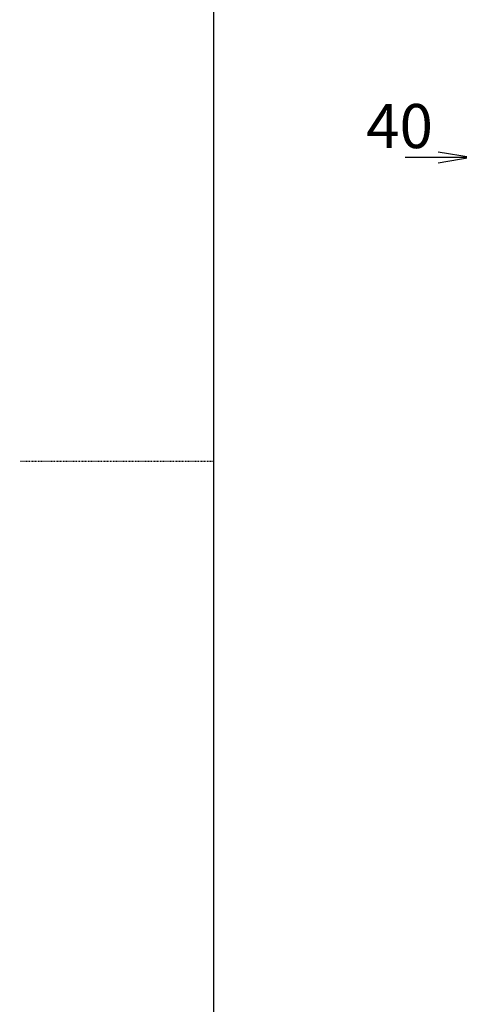
# Model space of a CAD drawing. Extents: x 6 to 3000, y 15 to 4328.
# Drawn here: x 6 to 604, y 1527 to 2866 of the extents above; entities that cross this region are included whole.
import ezdxf

# ---------------------------------------------------------------- set-up
doc = ezdxf.new("R2010")
doc.units = 0
doc.linetypes.add('EXLTYPE2', pattern=[2, 1, -1])
doc.layers.get('0').update_dxf_attribs({"linetype": 'CONTINUOUS'})
doc.layers.get('DEFPOINTS').update_dxf_attribs({"linetype": 'CONTINUOUS'})
doc.layers.add('寸法', color=7, linetype='CONTINUOUS')
doc.layers.add('枠_表', color=7, linetype='CONTINUOUS')
doc.styles.add('EXCADDIM1', font='monotxt', dxfattribs={"width": 0.84, "bigfont": 'extfont'})
doc.styles.get("Standard").update_dxf_attribs({"font": 'monotxt', "bigfont": 'extfont'})
doc.dimstyles.new('ISO-25', dxfattribs={"dimtxt": 2.5, "dimasz": 2.5, "dimexe": 1.25, "dimexo": 0.625, "dimtad": 1, "dimtxsty": 'STANDARD', "dimcen": 2.5, "dimazin": 3, "dimtfac": 1, "dimtmove": 0, "dimatfit": 3})

# ---------------------------------------------------------------- blocks, each defined once
blk = doc.blocks.new('EX_NORM')
at = {"color": 0, "linetype": 'CONTINUOUS'}
for q in [(-1, 0.167), (-1, 0), (-1, -0.167)]:
    blk.add_line((0, 0), q, dxfattribs=at)
blk = doc.blocks.new('*D32')
at = {"layer": 'DEFPOINTS', "color": 0}
for p in [(620.5, 2678.5), (620.5, 2628.5), (660, 2542.5)]:
    blk.add_point(p, dxfattribs=at)
at = {"layer": '寸法', "color": 3, "linetype": 'CONTINUOUS'}
for p, q in [((660, 2553), (660, 2693.5)), ((575.5, 2678.5), (530.5, 2678.5)), ((660, 2678.5), (620.5, 2678.5)), ((705, 2678.5), (750, 2678.5))]:
    blk.add_line(p, q, dxfattribs=at)
at = {"layer": '寸法', "color": 3, "xscale": 44.99999618530273, "yscale": 44.99999618530273, "zscale": 44.99999618530273}
blk.add_blockref('EX_NORM', (620.5, 2678.5), dxfattribs=at)
at = {"layer": '寸法', "color": 3, "xscale": 44.99999618530273, "yscale": 44.99999618530273, "zscale": 44.99999618530273, "rotation": 180}
blk.add_blockref('EX_NORM', (660, 2678.5), dxfattribs=at)
at = {"layer": '寸法', "color": 2, "insert": (523, 2713.7), "char_height": 60, "attachment_point": 5, "style": 'EXCADDIM1'}
blk.add_mtext('40', dxfattribs=at)

msp = doc.modelspace()

# ---------------------------------------------------------------- linework, layer by layer
at = {"layer": '枠_表', "color": 7, "linetype": 'CONTINUOUS'}
msp.add_line((270, 202.5), (270, 4327.5), dxfattribs=at)
at = {"layer": '枠_表', "color": 1, "linetype": 'EXLTYPE2'}
msp.add_line((270, 2265), (6, 2265), dxfattribs=at)

# ---------------------------------------------------------------- dimensions: what is measured, and where the dimension line sits
at = {"layer": '寸法', "color": 3, "linetype": 'CONTINUOUS'}
dim = msp.add_linear_dim(base=(620.5, 2678.5), p1=(660, 2542.5), p2=(620.5, 2628.503655), dimstyle='ISO-25', override={"dimtxt": 59.999996, "dimasz": 44.999996, "dimexe": 15, "dimexo": 10.5, "dimgap": 0, "dimtad": 1, "dimjust": 2, "dimtih": 0, "dimtoh": 0, "dimdec": 0, "dimzin": 0, "dimlunit": 2, "dimtxsty": 'EXCADDIM1', "dimblk1": 'EX_NORM', "dimblk2": 'EX_NORM', "dimsah": 1, "dimse1": 0, "dimse2": 1, "dimclrd": 3, "dimclre": 3, "dimclrt": 2, "dimtmove": 2}, dxfattribs=at)
dim.commit()
dim.dimension.update_dxf_attribs({"geometry": '*D32', "text_midpoint": (523, 2713.7499999), "dimtype": 160})

doc.saveas('drawing.dxf')
